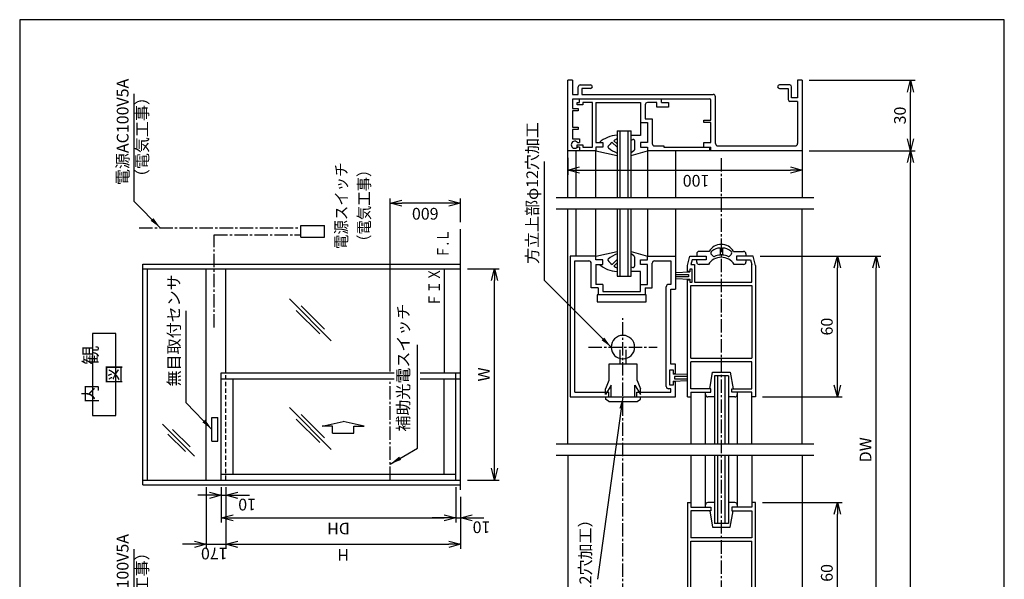
# Model space of a CAD drawing. Extents: x 0 to 420, y 0 to 594.
# Drawn here: x 0 to 420, y 355 to 594 of the extents above; entities that cross this region are included whole.
import ezdxf
from ezdxf.enums import TextEntityAlignment as Align

# ---------------------------------------------------------------- set-up
doc = ezdxf.new("R2010")
doc.units = 0
doc.header["$LTSCALE"] = 0.3
doc.header["$PDSIZE"] = 1
doc.linetypes.add('CENTER2', pattern=[28.575, 19.05, -3.175, 3.175, -3.175])
doc.linetypes.add('DASHED2', pattern=[9.525, 6.35, -3.175])
doc.layers.get('0').update_dxf_attribs({"linetype": 'CONTINUOUS'})
doc.layers.get('DEFPOINTS').update_dxf_attribs({"linetype": 'CONTINUOUS'})
for name, color, linetype in [('03', 3, 'CONTINUOUS'), ('04', 4, 'CONTINUOUS'), ('06', 6, 'CONTINUOUS'), ('CHUSIN', 6, 'CENTER2'), ('HIKIDASI', 6, 'CONTINUOUS'), ('KAKURE', 6, 'DASHED2'), ('MOJI', 3, 'CONTINUOUS'), ('SAISEN', 3, 'CONTINUOUS'), ('SUNPOU', 6, 'CONTINUOUS')]:
    doc.layers.add(name, color=color, linetype=linetype)
doc.styles.add('0_8', font='txt.shx', dxfattribs={"width": 0.8, "bigfont": 'extfont.shx'})
doc.styles.add('SUNPOU', font='txt.shx', dxfattribs={"width": 0.8, "bigfont": 'extfont.shx'})
doc.dimstyles.new('SUNPOU_2', dxfattribs={"dimscale": 2, "dimtxt": 2.5, "dimasz": 2.5, "dimexe": 1, "dimexo": 1.5, "dimgap": 1, "dimtad": 1, "dimdec": 1, "dimtxsty": 'SUNPOU', "dimblk": 'OPEN30', "dimcen": 0, "dimclrd": 256, "dimclre": 256, "dimclrt": 256, "dimazin": 3, "dimtfac": 1, "dimtdec": 1, "dimtmove": 0, "dimatfit": 3, "dimtolj": 1, "dimtzin": 0})
doc.dimstyles.new('SUNPOU_2_20', dxfattribs={"dimscale": 2, "dimtxt": 2.5, "dimasz": 2.5, "dimexe": 1, "dimexo": 1.5, "dimgap": 1, "dimtad": 1, "dimdec": 1, "dimlfac": 20, "dimtxsty": 'SUNPOU', "dimblk": 'OPEN30', "dimcen": 0, "dimclrd": 256, "dimclre": 256, "dimclrt": 256, "dimazin": 3, "dimtfac": 1, "dimtdec": 1, "dimtmove": 0, "dimatfit": 3, "dimtolj": 1, "dimtzin": 0})
doc.dimstyles.new('SUNPOU_2_5', dxfattribs={"dimscale": 2, "dimtxt": 2.5, "dimasz": 2.5, "dimexe": 1, "dimexo": 1.5, "dimgap": 1, "dimtad": 1, "dimdec": 1, "dimlfac": 5, "dimtxsty": 'SUNPOU', "dimblk": 'OPEN30', "dimcen": 0, "dimclrd": 256, "dimclre": 256, "dimclrt": 256, "dimazin": 3, "dimtfac": 1, "dimtdec": 1, "dimtmove": 0, "dimatfit": 3, "dimtolj": 1, "dimtzin": 0})

# ---------------------------------------------------------------- blocks, each defined once
blk = doc.blocks.new('_OPEN30')
at = {"color": 0, "linetype": 'BYBLOCK'}
for p, q in [((-1, 0.268), (0, 0)), ((0, 0), (-1, -0.268)), ((0, 0), (-1, 0))]:
    blk.add_line(p, q, dxfattribs=at)
blk = doc.blocks.new('*D1')
at = {"layer": 'DEFPOINTS', "color": 0}
for p in [(333.8, 568.17), (379.99, 568.17), (333.8, 538.17)]:
    blk.add_point(p, dxfattribs=at)
at = {"layer": 'SUNPOU'}
for p, q in [((336.8, 568.17), (381.99, 568.17)), ((379.99, 543.17), (379.99, 563.17)), ((336.8, 538.17), (381.99, 538.17))]:
    blk.add_line(p, q, dxfattribs=at)
at = {"layer": 'SUNPOU', "xscale": 5, "yscale": 5, "zscale": 5}
for p, rotation in [((379.99, 568.17), 90), ((379.99, 538.17), 270)]:
    blk.add_blockref('_OPEN30', p, dxfattribs=dict(at, rotation=rotation))
at = {"layer": 'SUNPOU', "insert": (375.49, 553.17), "char_height": 5, "attachment_point": 5, "rotation": 90, "style": 'SUNPOU'}
blk.add_mtext('\\A1;30', dxfattribs=at)
blk = doc.blocks.new('*D5')
at = {"layer": 'DEFPOINTS', "color": 0}
for p in [(312.8, 493.17), (365.3, 493.17), (313.8, 328.17)]:
    blk.add_point(p, dxfattribs=at)
at = {"layer": 'SUNPOU'}
for p, q in [((315.8, 493.17), (367.3, 493.17)), ((365.3, 333.17), (365.3, 488.17)), ((316.8, 328.17), (367.3, 328.17))]:
    blk.add_line(p, q, dxfattribs=at)
at = {"layer": 'SUNPOU', "xscale": 5, "yscale": 5, "zscale": 5}
for p, rotation in [((365.3, 493.17), 90), ((365.3, 328.17), 270)]:
    blk.add_blockref('_OPEN30', p, dxfattribs=dict(at, rotation=rotation))
at = {"layer": 'SUNPOU', "insert": (360.8, 410.67), "char_height": 5, "attachment_point": 5, "rotation": 90, "style": 'SUNPOU'}
blk.add_mtext('\\A1;DW', dxfattribs=at)
blk = doc.blocks.new('*D7')
at = {"layer": 'DEFPOINTS', "color": 0}
for p in [(313.8, 388.17), (348.8, 388.17), (313.8, 328.17)]:
    blk.add_point(p, dxfattribs=at)
at = {"layer": 'SUNPOU'}
for p, q in [((316.8, 388.17), (350.8, 388.17)), ((348.8, 333.17), (348.8, 383.17)), ((316.8, 328.17), (350.8, 328.17))]:
    blk.add_line(p, q, dxfattribs=at)
at = {"layer": 'SUNPOU', "xscale": 5, "yscale": 5, "zscale": 5}
for p, rotation in [((348.8, 388.17), 90), ((348.8, 328.17), 270)]:
    blk.add_blockref('_OPEN30', p, dxfattribs=dict(at, rotation=rotation))
at = {"layer": 'SUNPOU', "insert": (344.3, 358.17), "char_height": 5, "attachment_point": 5, "rotation": 90, "style": 'SUNPOU'}
blk.add_mtext('\\A1;60', dxfattribs=at)
blk = doc.blocks.new('*D8')
at = {"layer": 'DEFPOINTS', "color": 0}
for p in [(312.8, 493.17), (348.8, 493.17), (313.8, 433.17)]:
    blk.add_point(p, dxfattribs=at)
at = {"layer": 'SUNPOU'}
for p, q in [((315.8, 493.17), (350.8, 493.17)), ((348.8, 438.17), (348.8, 488.17)), ((316.8, 433.17), (350.8, 433.17))]:
    blk.add_line(p, q, dxfattribs=at)
at = {"layer": 'SUNPOU', "xscale": 5, "yscale": 5, "zscale": 5}
for p, rotation in [((348.8, 493.17), 90), ((348.8, 433.17), 270)]:
    blk.add_blockref('_OPEN30', p, dxfattribs=dict(at, rotation=rotation))
at = {"layer": 'SUNPOU', "insert": (344.3, 463.17), "char_height": 5, "attachment_point": 5, "rotation": 90, "style": 'SUNPOU'}
blk.add_mtext('\\A1;60', dxfattribs=at)
blk = doc.blocks.new('*D10')
at = {"layer": 'DEFPOINTS', "color": 0}
for p in [(333.8, 538.17), (379.99, 538.17), (333.8, 114.17)]:
    blk.add_point(p, dxfattribs=at)
at = {"layer": 'SUNPOU'}
for p, q in [((336.8, 538.17), (381.99, 538.17)), ((379.99, 119.17), (379.99, 533.17)), ((336.8, 114.17), (381.99, 114.17))]:
    blk.add_line(p, q, dxfattribs=at)
at = {"layer": 'SUNPOU', "xscale": 5, "yscale": 5, "zscale": 5}
for p, rotation in [((379.99, 538.17), 90), ((379.99, 114.17), 270)]:
    blk.add_blockref('_OPEN30', p, dxfattribs=dict(at, rotation=rotation))
at = {"layer": 'SUNPOU', "insert": (375.49, 326.17), "char_height": 5, "attachment_point": 5, "rotation": 90, "style": 'SUNPOU'}
blk.add_mtext('\\A1;W', dxfattribs=at)
blk = doc.blocks.new('*D11')
at = {"layer": 'DEFPOINTS', "color": 0}
for p in [(158, 515.8), (188, 504.65), (158, 440.97)]:
    blk.add_point(p, dxfattribs=at)
at = {"layer": 'SUNPOU'}
for p, q in [((158, 443.97), (158, 517.8)), ((188, 507.65), (188, 517.8)), ((183, 515.8), (163, 515.8))]:
    blk.add_line(p, q, dxfattribs=at)
at = {"layer": 'SUNPOU', "xscale": 5, "yscale": 5, "zscale": 5, "rotation": 180}
blk.add_blockref('_OPEN30', (158, 515.8), dxfattribs=at)
at = {"layer": 'SUNPOU', "xscale": 5, "yscale": 5, "zscale": 5}
blk.add_blockref('_OPEN30', (188, 515.8), dxfattribs=at)
at = {"layer": 'SUNPOU', "insert": (173, 511.28), "char_height": 5, "attachment_point": 5, "rotation": 180, "style": 'SUNPOU'}
blk.add_mtext('\\A1;600', dxfattribs=at)
blk = doc.blocks.new('*D12')
at = {"layer": 'DEFPOINTS', "color": 0}
for p in [(79.5, 397.77), (88, 397.77), (88, 370.4)]:
    blk.add_point(p, dxfattribs=at)
at = {"layer": 'SUNPOU'}
for p, q in [((79.5, 394.77), (79.5, 368.4)), ((88, 394.77), (88, 368.4)), ((74.5, 370.4), (69.5, 370.4)), ((79.5, 370.4), (88, 370.4)), ((93, 370.4), (98, 370.4))]:
    blk.add_line(p, q, dxfattribs=at)
at = {"layer": 'SUNPOU', "xscale": 5, "yscale": 5, "zscale": 5}
blk.add_blockref('_OPEN30', (79.5, 370.4), dxfattribs=at)
at = {"layer": 'SUNPOU', "xscale": 5, "yscale": 5, "zscale": 5, "rotation": 180}
blk.add_blockref('_OPEN30', (88, 370.4), dxfattribs=at)
at = {"layer": 'SUNPOU', "insert": (83, 366.44), "char_height": 5, "attachment_point": 5, "rotation": 180, "style": 'SUNPOU'}
blk.add_mtext('\\A1;170', dxfattribs=at)
blk = doc.blocks.new('*D13')
at = {"layer": 'DEFPOINTS', "color": 0}
for p in [(88, 397.77), (188, 393.59), (188, 370.4)]:
    blk.add_point(p, dxfattribs=at)
at = {"layer": 'SUNPOU'}
for p, q in [((88, 394.77), (88, 368.4)), ((188, 390.59), (188, 368.4)), ((93, 370.4), (183, 370.4))]:
    blk.add_line(p, q, dxfattribs=at)
at = {"layer": 'SUNPOU', "xscale": 5, "yscale": 5, "zscale": 5, "rotation": 180}
blk.add_blockref('_OPEN30', (88, 370.4), dxfattribs=at)
at = {"layer": 'SUNPOU', "xscale": 5, "yscale": 5, "zscale": 5}
blk.add_blockref('_OPEN30', (188, 370.4), dxfattribs=at)
at = {"layer": 'SUNPOU', "insert": (138, 365.84), "char_height": 5, "attachment_point": 5, "rotation": 180, "style": 'SUNPOU'}
blk.add_mtext('\\A1;H', dxfattribs=at)
blk = doc.blocks.new('*D14')
at = {"layer": 'DEFPOINTS', "color": 0}
for p in [(86, 397.77), (88, 397.77), (88, 391.29)]:
    blk.add_point(p, dxfattribs=at)
at = {"layer": 'SUNPOU'}
for p, q in [((81, 391.29), (76, 391.29)), ((86, 394.77), (86, 389.29)), ((86, 391.29), (88, 391.29)), ((88, 394.77), (88, 389.29)), ((93, 391.29), (98, 391.29))]:
    blk.add_line(p, q, dxfattribs=at)
at = {"layer": 'SUNPOU', "xscale": 5, "yscale": 5, "zscale": 5}
blk.add_blockref('_OPEN30', (86, 391.29), dxfattribs=at)
at = {"layer": 'SUNPOU', "xscale": 5, "yscale": 5, "zscale": 5, "rotation": 180}
blk.add_blockref('_OPEN30', (88, 391.29), dxfattribs=at)
at = {"layer": 'SUNPOU', "insert": (97.02, 387.31), "char_height": 5, "attachment_point": 5, "rotation": 180, "style": 'SUNPOU'}
blk.add_mtext('\\A1;10', dxfattribs=at)
blk = doc.blocks.new('*D15')
at = {"layer": 'DEFPOINTS', "color": 0}
for p in [(86, 397.77), (186, 397.77), (186, 381.65)]:
    blk.add_point(p, dxfattribs=at)
at = {"layer": 'SUNPOU'}
for p, q in [((86, 394.77), (86, 379.65)), ((186, 394.77), (186, 379.65)), ((91, 381.65), (181, 381.65))]:
    blk.add_line(p, q, dxfattribs=at)
at = {"layer": 'SUNPOU', "xscale": 5, "yscale": 5, "zscale": 5, "rotation": 180}
blk.add_blockref('_OPEN30', (86, 381.65), dxfattribs=at)
at = {"layer": 'SUNPOU', "xscale": 5, "yscale": 5, "zscale": 5}
blk.add_blockref('_OPEN30', (186, 381.65), dxfattribs=at)
at = {"layer": 'SUNPOU', "insert": (136, 377.07), "char_height": 5, "attachment_point": 5, "rotation": 180, "style": 'SUNPOU'}
blk.add_mtext('\\A1;DH', dxfattribs=at)
blk = doc.blocks.new('*D16')
at = {"layer": 'DEFPOINTS', "color": 0}
for p in [(186, 397.77), (188, 393.59), (188, 381.65)]:
    blk.add_point(p, dxfattribs=at)
at = {"layer": 'SUNPOU'}
for p, q in [((186, 394.77), (186, 379.65)), ((188, 390.59), (188, 379.65)), ((181, 381.65), (176, 381.65)), ((186, 381.65), (188, 381.65)), ((193, 381.65), (198, 381.65))]:
    blk.add_line(p, q, dxfattribs=at)
at = {"layer": 'SUNPOU', "xscale": 5, "yscale": 5, "zscale": 5}
blk.add_blockref('_OPEN30', (186, 381.65), dxfattribs=at)
at = {"layer": 'SUNPOU', "xscale": 5, "yscale": 5, "zscale": 5, "rotation": 180}
blk.add_blockref('_OPEN30', (188, 381.65), dxfattribs=at)
at = {"layer": 'SUNPOU', "insert": (197, 377.65), "char_height": 5, "attachment_point": 5, "rotation": 180, "style": 'SUNPOU'}
blk.add_mtext('\\A1;10', dxfattribs=at)
blk = doc.blocks.new('*D17')
at = {"layer": 'DEFPOINTS', "color": 0}
for p in [(188, 487.77), (202.53, 487.77), (188, 397.77)]:
    blk.add_point(p, dxfattribs=at)
at = {"layer": 'SUNPOU'}
for p, q in [((191, 487.77), (204.53, 487.77)), ((202.53, 402.77), (202.53, 482.77)), ((191, 397.77), (204.53, 397.77))]:
    blk.add_line(p, q, dxfattribs=at)
at = {"layer": 'SUNPOU', "xscale": 5, "yscale": 5, "zscale": 5}
for p, rotation in [((202.53, 487.77), 90), ((202.53, 397.77), 270)]:
    blk.add_blockref('_OPEN30', p, dxfattribs=dict(at, rotation=rotation))
at = {"layer": 'SUNPOU', "insert": (198.03, 442.77), "char_height": 5, "attachment_point": 5, "rotation": 90, "style": 'SUNPOU'}
blk.add_mtext('\\A1;W', dxfattribs=at)
blk = doc.blocks.new('*D25')
at = {"layer": 'DEFPOINTS', "color": 0}
for p in [(233.8, 538.17), (333.8, 538.17), (333.8, 529.88)]:
    blk.add_point(p, dxfattribs=at)
at = {"layer": 'SUNPOU'}
for p, q in [((233.8, 535.17), (233.8, 527.88)), ((333.8, 535.17), (333.8, 527.88)), ((238.8, 529.88), (328.8, 529.88))]:
    blk.add_line(p, q, dxfattribs=at)
at = {"layer": 'SUNPOU', "xscale": 5, "yscale": 5, "zscale": 5, "rotation": 180}
blk.add_blockref('_OPEN30', (233.8, 529.88), dxfattribs=at)
at = {"layer": 'SUNPOU', "xscale": 5, "yscale": 5, "zscale": 5}
blk.add_blockref('_OPEN30', (333.8, 529.88), dxfattribs=at)
at = {"layer": 'SUNPOU', "insert": (288.52, 525.34), "char_height": 5, "attachment_point": 5, "rotation": 180, "style": 'SUNPOU'}
blk.add_mtext('\\A1;100', dxfattribs=at)

msp = doc.modelspace()

# ---------------------------------------------------------------- linework, layer by layer
at = {"layer": '03'}
for p, q in [((233.8019, 518.1713), (233.8019, 568.1713)), ((235.8019, 568.1713), (233.8019, 568.1713)), ((235.8019, 568.1713), (235.8019, 562.1713)), ((333.8019, 568.1713), (331.8019, 568.1713)), ((331.8019, 568.1713), (331.8019, 560.6913)), ((333.8019, 568.1713), (333.8019, 518.1713)), ((238.2819, 562.1713), (238.2819, 565.4113)), ((239.0419, 566.1713), (243.5219, 566.1713)), ((243.5219, 564.6913), (239.8019, 564.6913)), ((239.8019, 564.6913), (239.8019, 562.1713)), ((328.5219, 566.1713), (324.0419, 566.1713)), ((324.0419, 564.6913), (327.8019, 564.6913)), ((327.8019, 564.6913), (327.8019, 559.9313)), ((329.2819, 560.6913), (329.2819, 565.4113)), ((235.8019, 562.1713), (238.2819, 562.1713)), ((294.2819, 560.1713), (235.8019, 560.1713)), ((235.8019, 560.1713), (235.8019, 556.1713)), ((237.8019, 557.6913), (237.8019, 558.6913)), ((237.8019, 558.6913), (238.8019, 558.6913)), ((238.8019, 558.6913), (238.8019, 560.1713)), ((239.8019, 562.1713), (295.8019, 562.1713)), ((244.2819, 558.6913), (240.2819, 558.6913)), ((240.2819, 558.6913), (240.2819, 557.6913)), ((244.2819, 539.6913), (244.2819, 558.6913)), ((245.8019, 558.6913), (264.8019, 558.6913)), ((245.8019, 558.6913), (245.8019, 541.6913)), ((264.8019, 558.6913), (264.8019, 544.6913)), ((271.8019, 558.6913), (267.8019, 558.6913)), ((271.8019, 556.6913), (271.8019, 558.6913)), ((273.8019, 558.6913), (273.8019, 560.1713)), ((273.8019, 558.6913), (276.8019, 558.6913)), ((276.8019, 558.6913), (276.8019, 556.6913)), ((294.8019, 551.1713), (294.8019, 559.6913)), ((296.8019, 541.1713), (296.8019, 561.1713)), ((331.8019, 559.1713), (328.5619, 559.1713)), ((331.8019, 560.6913), (329.2819, 560.6913)), ((331.8019, 559.1713), (331.8019, 541.1713)), ((235.8019, 556.1713), (238.2819, 556.1713)), ((235.8019, 555.1713), (235.8019, 548.1713)), ((238.2819, 555.1713), (235.8019, 555.1713)), ((240.2819, 557.6913), (237.8019, 557.6913)), ((238.2819, 556.1713), (238.2819, 555.1713)), ((266.8019, 557.6913), (266.8019, 551.6913)), ((276.8019, 556.6913), (271.8019, 556.6913)), ((266.8019, 551.6913), (269.8019, 551.6913)), ((269.8019, 551.6913), (269.8019, 541.1713)), ((291.8019, 550.1713), (291.8019, 551.1713)), ((291.8019, 551.1713), (294.8019, 551.1713)), ((235.8019, 548.1713), (238.2819, 548.1713)), ((235.8019, 547.1713), (235.8019, 543.1713)), ((238.2819, 547.1713), (235.8019, 547.1713)), ((238.2819, 548.1713), (238.2819, 547.1713)), ((254.8019, 546.6913), (260.8019, 546.6913)), ((254.8019, 546.6913), (254.8019, 518.1713)), ((256.2019, 518.1713), (256.2019, 546.6913)), ((259.4019, 546.6913), (259.4019, 518.1713)), ((260.8019, 518.1713), (260.8019, 546.6913)), ((264.8019, 550.1713), (267.8019, 550.1713)), ((267.8019, 550.1713), (267.8019, 541.6913)), ((294.8019, 550.1713), (291.8019, 550.1713)), ((294.8019, 541.6913), (294.8019, 550.1713)), ((235.8019, 543.1713), (238.8019, 543.1713)), ((238.8019, 543.1713), (238.8019, 541.6913)), ((253.433, 542.3799), (254.8019, 541.0513)), ((264.8019, 544.6913), (260.8019, 544.6913)), ((260.8019, 542.7046), (261.5574, 542.9565)), ((262.2419, 542.4632), (262.2419, 538.4623)), ((245.8019, 538.1713), (233.8019, 538.1713)), ((237.2819, 538.1713), (237.2819, 518.1713)), ((237.8019, 539.6913), (237.8019, 540.6913)), ((237.8019, 540.6913), (240.2819, 540.6913)), ((238.8019, 539.6913), (237.8019, 539.6913)), ((237.9219, 541.6913), (238.8019, 541.6913)), ((238.8019, 539.6913), (238.8019, 538.1713)), ((240.2819, 540.6913), (240.2819, 539.6913)), ((240.2819, 539.6913), (244.2819, 539.6913)), ((245.8019, 541.6913), (248.8019, 541.6913)), ((248.8019, 539.6913), (245.8019, 539.6913)), ((245.8019, 539.6913), (245.8019, 538.1713)), ((245.8019, 538.1713), (254.8019, 536.1713)), ((245.8019, 518.1713), (245.8019, 538.1713)), ((248.8019, 541.6913), (248.8019, 539.6913)), ((252.6469, 541.7663), (254.8019, 539.652)), ((260.8019, 536.1713), (267.8019, 538.1713)), ((262.0165, 538.0338), (260.8019, 537.1988)), ((267.8019, 541.6913), (264.8019, 541.6913)), ((264.8019, 541.6913), (264.8019, 539.6913)), ((264.8019, 539.6913), (267.8019, 539.6913)), ((267.8019, 539.6913), (267.8019, 538.1713)), ((333.8019, 538.1713), (267.8019, 538.1713)), ((267.8019, 538.1713), (267.8019, 518.1713)), ((270.8019, 540.1713), (274.8019, 540.1713)), ((274.8019, 540.1713), (274.8019, 539.6913)), ((274.8019, 539.6913), (294.8019, 539.6913)), ((279.8019, 538.1713), (279.8019, 518.1713)), ((291.8019, 539.6913), (291.8019, 541.6913)), ((291.8019, 541.6913), (294.8019, 541.6913)), ((294.2819, 539.6913), (294.2819, 538.1713)), ((294.8019, 538.1713), (294.8019, 539.6913)), ((297.8019, 540.1713), (330.8019, 540.1713)), ((233.8019, 413.1713), (233.8019, 513.1713)), ((237.2819, 513.1713), (237.2819, 493.1713)), ((245.8019, 493.1713), (245.8019, 513.1713)), ((254.8019, 513.1713), (254.8019, 484.6913)), ((256.2019, 484.6913), (256.2019, 513.1713)), ((259.4019, 513.1713), (259.4019, 484.6913)), ((260.8019, 484.6913), (260.8019, 513.1713)), ((267.8019, 513.1713), (267.8019, 493.1713)), ((279.8019, 513.1713), (279.8019, 479.1713)), ((333.8019, 413.1713), (333.8019, 513.1713)), ((245.8019, 493.1713), (234.8019, 493.1713)), ((234.8019, 493.1713), (234.8019, 433.1713)), ((245.8019, 493.1713), (254.8019, 495.1713)), ((245.8019, 491.6913), (245.8019, 493.1713)), ((248.8019, 491.6913), (245.8019, 491.6913)), ((248.8019, 489.6913), (248.8019, 491.6913)), ((252.6685, 489.5979), (254.8019, 491.7313)), ((260.8019, 495.1713), (267.8019, 493.1713)), ((262.0072, 493.3541), (260.8019, 494.145)), ((262.2419, 492.9193), (262.2419, 488.9194)), ((264.8019, 489.6913), (264.8019, 491.6913)), ((264.8019, 491.6913), (267.8019, 491.6913)), ((267.8019, 491.6913), (267.8019, 493.1713)), ((267.8019, 493.1713), (279.8019, 493.1713)), ((52.4985, 489.7739), (187.9985, 489.7739)), ((52.4985, 395.7739), (52.4985, 489.7739)), ((52.4985, 487.7739), (187.9985, 487.7739)), ((54.4985, 397.7739), (54.4985, 487.7739)), ((79.4985, 397.7739), (79.4985, 487.7739)), ((87.9985, 443.4739), (87.9985, 487.7739)), ((180.9985, 487.7739), (180.9985, 443.4739)), ((236.8019, 435.1713), (236.8019, 491.1713)), ((236.8019, 491.1713), (242.8019, 491.1713)), ((243.8019, 479.6913), (243.8019, 490.1713)), ((245.8019, 489.6913), (248.8019, 489.6913)), ((245.8019, 489.6913), (245.8019, 481.1713)), ((253.4419, 488.9713), (254.8019, 490.2913)), ((260.8019, 488.678), (261.5574, 488.4261)), ((267.8019, 489.6913), (264.8019, 489.6913)), ((267.8019, 481.1713), (267.8019, 489.6913)), ((269.8019, 479.6913), (269.8019, 490.1713)), ((270.8019, 491.1713), (277.8019, 491.1713)), ((277.8019, 491.1713), (277.8019, 481.1713)), ((254.8019, 484.6913), (260.8019, 484.6913)), ((264.8019, 486.6913), (260.8019, 486.6913)), ((264.8019, 478.1713), (264.8019, 486.6913)), ((246.8019, 479.6913), (243.8019, 479.6913)), ((248.8019, 481.1713), (245.8019, 481.1713)), ((246.8019, 479.6913), (246.8019, 476.6913)), ((248.8019, 481.1713), (248.8019, 478.1713)), ((264.8019, 481.1713), (267.8019, 481.1713)), ((266.8019, 479.6913), (269.8019, 479.6913)), ((266.8019, 479.6913), (266.8019, 476.6913)), ((275.8019, 437.6913), (275.8019, 480.1713)), ((277.8019, 481.1713), (276.8019, 481.1713)), ((277.8019, 447.1713), (277.8019, 479.1713)), ((277.8019, 479.1713), (279.8019, 479.1713)), ((267.2819, 476.6913), (246.2819, 476.6913)), ((246.2819, 476.6913), (246.2819, 473.6913)), ((248.8019, 478.1713), (264.8019, 478.1713)), ((267.2819, 473.6913), (267.2819, 476.6913)), ((246.2819, 473.6913), (267.2819, 473.6913)), ((279.8019, 447.1713), (277.8019, 447.1713)), ((279.8019, 443.1713), (279.8019, 447.1713)), ((277.2819, 438.1713), (277.2819, 444.6913)), ((277.2819, 444.6913), (278.8019, 444.6913)), ((278.8019, 444.6913), (278.8019, 442.9313)), ((278.8019, 443.1713), (279.8019, 443.1713)), ((284.8019, 442.7091), (278.8019, 442.9313)), ((284.8019, 441.9713), (279.2819, 441.9713)), ((279.2819, 441.9713), (279.2819, 440.9713)), ((278.8019, 438.1713), (277.2819, 438.1713)), ((278.8019, 439.9313), (284.8019, 440.1905)), ((278.8019, 439.9313), (278.8019, 438.1713)), ((279.8019, 439.6913), (278.8019, 439.6913)), ((279.2819, 440.9713), (284.8019, 440.9713)), ((279.8019, 433.1713), (279.8019, 439.6913)), ((234.8019, 433.1713), (251.3019, 433.1713)), ((236.8019, 435.1713), (251.3019, 435.1713)), ((251.3019, 433.1713), (251.3019, 435.1713)), ((263.3019, 433.1713), (263.3019, 435.1713)), ((263.3019, 435.1713), (277.8019, 435.1713)), ((263.3019, 433.1713), (279.8019, 433.1713)), ((277.8019, 436.6913), (276.8019, 436.6913)), ((277.8019, 435.1713), (277.8019, 436.6913)), ((233.8019, 408.1713), (233.8019, 244.1713)), ((333.8019, 408.1713), (333.8019, 244.1713)), ((52.4985, 397.7739), (187.9985, 397.7739)), ((52.4985, 395.7739), (187.9985, 395.7739))]:
    msp.add_line(p, q, dxfattribs=at)
for centre, radius, start, end in [((239.0419, 565.4113), 0.76, 90, 180), ((243.5219, 565.4513), 0.76, 270, 90), ((324.0419, 565.4513), 0.76, 90, 270), ((328.5219, 565.4113), 0.76, 360, 90), ((267.8019, 557.6913), 1, 90, 180), ((294.2819, 559.6913), 0.52, 360, 90), ((295.8019, 561.1713), 1, 360, 90), ((328.5619, 559.9313), 0.76, 180, 270), ((236.8019, 540.6913), 1.52, 41.755555, 318.244444), ((255.4419, 532.2113), 12.52, 92.955556, 130.655556), ((259.8019, 533.4113), 11, 117.035694, 125.379736), ((261.7219, 542.4632), 0.52, 0, 108.434949), ((251.4419, 539.7713), 0.52, 142.588889, 230.6), ((259.8019, 533.4113), 11, 130.575518, 142.588889), ((260.6419, 550.9713), 15, 230.6, 247.087179), ((261.7219, 538.4623), 0.52, 304.508523, 360), ((270.8019, 541.1713), 1, 180, 270), ((297.8019, 541.1713), 1, 180, 270), ((330.8019, 541.1713), 1, 270, 360), ((251.4419, 491.5713), 0.52, 143.027227, 191.899471), ((259.8019, 497.9713), 11, 216.268186, 229.571909), ((260.6419, 480.3713), 15, 112.913024, 129.868613), ((261.7219, 492.9193), 0.52, 360, 56.725112), ((242.8019, 490.1713), 1, 360, 90), ((255.4419, 499.1713), 12.52, 229.344444, 267.044444), ((259.8019, 497.9713), 11, 234.777778, 242.788889), ((261.7219, 488.9194), 0.52, 251.565051, 0), ((270.8019, 490.1713), 1, 90, 180), ((276.8019, 480.1713), 1, 90, 180), ((276.8019, 437.6913), 1, 180, 270)]:
    msp.add_arc(centre, radius, start, end, dxfattribs=at)
at = {"layer": '04'}
for p, q in [((256.0837, 447.2032), (256.0837, 453.2032)), ((258.5837, 453.2032), (258.5837, 447.2032)), ((263.3337, 447.2032), (251.3337, 447.2032)), ((251.3337, 447.2032), (251.3337, 440.2032)), ((263.3337, 440.2032), (263.3337, 447.2032)), ((251.3337, 440.2032), (249.8337, 436.7032)), ((252.3337, 438.2032), (249.8337, 434.2032)), ((252.3337, 433.2032), (252.3337, 438.2032)), ((262.3337, 433.2032), (262.3337, 438.2032)), ((262.3337, 438.2032), (264.8337, 434.2032)), ((263.3337, 440.2032), (264.8337, 436.7032)), ((249.8337, 434.2032), (249.8337, 436.7032)), ((249.8337, 433.2032), (249.8337, 432.2032)), ((249.8337, 433.2032), (264.8337, 433.2032)), ((264.8337, 434.2032), (264.8337, 436.7032)), ((264.8337, 432.2032), (264.8337, 433.2032)), ((251.3337, 431.2032), (249.8337, 432.2032)), ((251.3337, 431.2032), (263.3337, 431.2032)), ((263.3337, 431.2032), (264.8337, 432.2032))]:
    msp.add_line(p, q, dxfattribs=at)
msp.add_arc((257.3145, 454.4213), 5, 90, 89.507116, dxfattribs=at)
at = {"layer": '06'}
for p, q in [((119.9906, 501.2711), (119.9906, 506.2739)), ((119.9906, 506.2739), (129.9906, 506.2739)), ((129.9906, 501.2711), (129.9906, 506.2739)), ((119.9906, 501.2711), (129.9906, 501.2711)), ((298.7814, 496.6734), (298.8019, 496.6913)), ((298.8019, 496.6913), (298.8019, 493.6913)), ((299.8019, 496.6913), (299.8019, 493.6913)), ((284.8019, 489.1713), (285.8019, 493.1713)), ((285.8019, 493.1713), (292.8019, 493.1713)), ((286.8019, 491.6913), (286.3219, 489.6913)), ((292.8019, 491.6913), (286.8019, 491.6913)), ((288.8019, 494.2113), (288.8019, 493.1713)), ((288.8019, 491.6513), (288.8019, 491.6913)), ((288.8019, 490.6513), (288.8019, 491.6513)), ((294.0819, 495.2113), (289.8019, 495.2113)), ((292.8019, 493.1713), (292.8019, 491.6913)), ((295.0948, 493.8642), (295.1219, 493.8913)), ((295.8419, 493.1713), (295.1219, 493.8913)), ((295.2213, 495.3855), (295.2181, 495.3909)), ((295.8419, 493.1713), (295.8342, 493.1636)), ((296.3852, 493.0638), (296.4171, 493.0579)), ((298.7814, 493.6734), (298.8019, 493.6913)), ((299.8019, 493.6913), (299.7824, 493.6734)), ((302.1867, 493.0579), (302.1786, 493.0638)), ((302.7619, 493.1713), (303.4819, 493.8913)), ((302.7696, 493.1636), (302.7619, 493.1713)), ((303.3457, 495.3909), (303.3424, 495.3855)), ((303.4819, 493.8913), (303.469, 493.8642)), ((304.4819, 495.2113), (308.8019, 495.2113)), ((312.8019, 493.1713), (305.8019, 493.1713)), ((305.8019, 493.1713), (305.8019, 491.6913)), ((305.8019, 491.6913), (311.8019, 491.6913)), ((309.8019, 494.2113), (309.8019, 493.1713)), ((309.8019, 491.6513), (309.8019, 491.6913)), ((309.8019, 491.6513), (309.8019, 490.6513)), ((311.8019, 491.6913), (312.3219, 489.6913)), ((313.8019, 489.1713), (312.8019, 493.1713)), ((284.8019, 486.6913), (284.8019, 489.1713)), ((286.8019, 487.6913), (285.8019, 487.6913)), ((285.8019, 487.6913), (285.8019, 486.4513)), ((286.3219, 489.6913), (287.8019, 489.6913)), ((286.8019, 482.1713), (286.8019, 487.6913)), ((287.8019, 489.6913), (287.8019, 482.1713)), ((293.8019, 489.6513), (289.8019, 489.6513)), ((293.7607, 489.6792), (293.8019, 489.6513)), ((308.8019, 489.6513), (304.8019, 489.6513)), ((304.8031, 489.6792), (304.8031, 489.6513)), ((312.3219, 482.1713), (312.3219, 489.6913)), ((313.8019, 489.1713), (313.8019, 433.1713)), ((279.8019, 486.2291), (285.8019, 486.4513)), ((279.8019, 485.4513), (285.3219, 485.4513)), ((285.3219, 484.4513), (279.8019, 484.4513)), ((279.8019, 483.6735), (285.8019, 483.4513)), ((285.8019, 486.6913), (284.8019, 486.6913)), ((284.8019, 433.1713), (284.8019, 483.1713)), ((284.8019, 483.1713), (285.8019, 483.1713)), ((285.3219, 485.4513), (285.3219, 484.4513)), ((285.8019, 483.4513), (285.8019, 482.1713)), ((285.8019, 482.1713), (286.8019, 482.1713)), ((286.3219, 449.6913), (286.3219, 480.6913)), ((286.3219, 480.6913), (312.3219, 480.6913)), ((287.8019, 482.1713), (312.3219, 482.1713)), ((312.3219, 480.6913), (312.3219, 449.6913)), ((286.3219, 449.6913), (312.3219, 449.6913)), ((312.3219, 448.1713), (286.3219, 448.1713)), ((286.3219, 436.6913), (286.3219, 448.1713)), ((312.3219, 436.6913), (312.3219, 448.1713)), ((85.9985, 443.4739), (159.7124, 443.4739)), ((85.9985, 397.7739), (85.9985, 443.4739)), ((170.8312, 443.4739), (187.9985, 443.4739)), ((185.9985, 397.7739), (185.9985, 443.4739)), ((294.3219, 436.6913), (295.5619, 443.6913)), ((295.5619, 443.6913), (303.0819, 443.6913)), ((302.3219, 442.1713), (296.3219, 442.1713)), ((296.3219, 442.1713), (296.3219, 413.1713)), ((297.7219, 442.1713), (297.7219, 413.1713)), ((300.9219, 413.1713), (300.9219, 442.1713)), ((302.3219, 442.1713), (302.3219, 413.1713)), ((303.0819, 443.6913), (304.3219, 436.6913)), ((85.9985, 440.9739), (159.7124, 440.9739)), ((90.9985, 400.2739), (90.9985, 440.9739)), ((170.8312, 440.9739), (187.9985, 440.9739)), ((180.9985, 400.2739), (180.9985, 440.9739)), ((284.8019, 433.1713), (286.3219, 433.1713)), ((294.8019, 436.6913), (286.3219, 436.6913)), ((286.3219, 435.1713), (286.3219, 413.1713)), ((286.3219, 435.1713), (294.8019, 435.1713)), ((292.5619, 413.1713), (292.5619, 435.1713)), ((296.3219, 433.1713), (293.5619, 433.1713)), ((294.8019, 435.1713), (294.8019, 436.6913)), ((305.0819, 433.1713), (302.3219, 433.1713)), ((303.8019, 435.1713), (303.8019, 436.6913)), ((303.8019, 436.6913), (312.3219, 436.6913)), ((312.3219, 435.1713), (303.8019, 435.1713)), ((306.0819, 435.1713), (306.0819, 413.1713)), ((312.3219, 413.1713), (312.3219, 435.1713)), ((313.8019, 433.1713), (312.3219, 433.1713)), ((81.9985, 414.3739), (81.9985, 424.3739)), ((81.9985, 424.3739), (84.4985, 424.3739)), ((84.4985, 414.3739), (84.4985, 424.3739)), ((81.9985, 414.3739), (84.4985, 414.3739)), ((286.3219, 408.1713), (286.3219, 386.1713)), ((292.5619, 386.1713), (292.5619, 408.1713)), ((296.3219, 408.1713), (296.3219, 379.1713)), ((297.7219, 408.1713), (297.7219, 379.1713)), ((300.9219, 379.1713), (300.9219, 408.1713)), ((302.3219, 408.1713), (302.3219, 379.1713)), ((306.0819, 408.1713), (306.0819, 386.1713)), ((312.3219, 408.1713), (312.3219, 386.1713)), ((85.9985, 400.2739), (185.9985, 400.2739)), ((284.8019, 388.1713), (284.8019, 328.1713)), ((284.8019, 388.1713), (286.3219, 388.1713)), ((296.3219, 388.1713), (293.5619, 388.1713)), ((305.0819, 388.1713), (302.3219, 388.1713)), ((313.8019, 388.1713), (312.3219, 388.1713)), ((313.8019, 328.1713), (313.8019, 388.1713)), ((286.3219, 386.1713), (294.8019, 386.1713)), ((294.8019, 384.6913), (286.3219, 384.6913)), ((286.3219, 384.6913), (286.3219, 373.1713)), ((294.3219, 384.6913), (295.5619, 377.6513)), ((294.8019, 386.1713), (294.8019, 384.6913)), ((303.0819, 377.6513), (304.3219, 384.6913)), ((312.3219, 386.1713), (303.8019, 386.1713)), ((303.8019, 386.1713), (303.8019, 384.6913)), ((303.8019, 384.6913), (312.3219, 384.6913)), ((312.3219, 384.6913), (312.3219, 373.1713)), ((302.3219, 379.1713), (296.3219, 379.1713)), ((295.5619, 377.6513), (303.0819, 377.6513)), ((312.3219, 373.1713), (286.3219, 373.1713)), ((286.3219, 371.6513), (312.3219, 371.6513)), ((286.3219, 340.6513), (286.3219, 371.6513)), ((312.3219, 340.6513), (312.3219, 371.6513))]:
    msp.add_line(p, q, dxfattribs=at)
for centre, radius, start, end in [((299.2819, 492.2113), 6, 29.977778, 150.022223), ((299.2819, 489.6913), 7, 94.1, 125.488889), ((299.2819, 489.6913), 7, 54.511111, 85.9), ((289.8019, 494.2113), 1, 90, 180), ((299.2819, 486.2113), 6.52, 32.133333, 147.866667), ((295.8019, 494.5713), 1, 125.488889, 225), ((296.2019, 493.5313), 0.52, 225, 294.444445), ((299.2819, 486.6913), 7, 94.1, 114.444445), ((299.2819, 486.6913), 7, 65.555556, 85.9), ((302.4019, 493.5313), 0.52, 245.555556, 315), ((302.7619, 494.5713), 1, 315, 54.511111), ((308.8019, 494.2113), 1, 0, 90), ((289.8019, 490.6513), 1, 180, 270), ((308.8019, 490.6513), 1, 270, 0), ((293.5619, 434.1713), 1, 180, 270), ((305.0819, 434.1713), 1, 270, 360), ((293.5619, 387.1713), 1, 90, 180), ((305.0819, 387.1713), 1, 360, 90)]:
    msp.add_arc(centre, radius, start, end, dxfattribs=at)
at = {"layer": 'CHUSIN'}
for p, q in [((299.3219, 126.3457), (299.3219, 535.023)), ((50.9985, 505.2739), (119.9906, 505.2739)), ((82.9985, 462.7739), (82.9985, 502.2739)), ((82.9985, 502.2739), (119.9906, 502.2739)), ((257.3019, 185.0826), (257.3019, 466.8273)), ((242.6226, 454.4213), (271.956, 454.4213)), ((157.9985, 397.7739), (157.9985, 440.9739))]:
    msp.add_line(p, q, dxfattribs=at)
at = {"layer": 'DEFPOINTS'}
msp.add_lwpolyline([(0, 0), (420, 0), (420, 594), (0, 594)], close=True, dxfattribs=at)
at = {"layer": 'KAKURE'}
msp.add_line((87.9985, 397.7739), (87.9985, 443.4739), dxfattribs=at)
at = {"layer": 'SAISEN'}
for p, q in [((228.8019, 518.1713), (338.8019, 518.1713)), ((338.8019, 513.1713), (228.8019, 513.1713)), ((187.9985, 393.5884), (187.9985, 504.6496)), ((115.1001, 474.9678), (132.9179, 457.15)), ((119.9985, 472.0694), (129.9985, 462.0694)), ((117.9985, 470.0694), (127.9985, 460.0694)), ((115.1001, 428.622), (132.9179, 410.8042)), ((119.9985, 425.7236), (129.9985, 415.7236)), ((60.9652, 421.6531), (74.6373, 407.9811)), ((117.9985, 423.7236), (127.9985, 413.7236)), ((128.9985, 420.7739), (137.9985, 422.7739)), ((133.4985, 420.7739), (128.9985, 420.7739)), ((133.4985, 417.7739), (133.4985, 420.7739)), ((146.9985, 420.7739), (137.9985, 422.7739)), ((142.4985, 417.7739), (142.4985, 420.7739)), ((142.4985, 420.7739), (146.9985, 420.7739)), ((63.2485, 417.3699), (70.7485, 409.8699)), ((65.2485, 419.3699), (72.7485, 411.8699)), ((133.4985, 417.7739), (142.4985, 417.7739)), ((228.8019, 413.1713), (338.8019, 413.1713)), ((338.8019, 408.1713), (228.8019, 408.1713))]:
    msp.add_line(p, q, dxfattribs=at)
msp.add_lwpolyline([(40.9985, 460.2739), (30.9985, 460.2739), (30.9985, 425.2739), (40.9985, 425.2739)], close=True, dxfattribs=at)

# ---------------------------------------------------------------- texts
at = {"layer": 'HIKIDASI', "char_height": 5, "rotation": 90, "style": 'SUNPOU'}
for s, insert, attachment_point in [('電源AC100V5A\\P（電気工事）', (48.7292, 523.4905), 4), ('方立上部φ12穴加工', (219.3019, 489.8627), 4), ('無目取付センサ', (66.4411, 437.6965), 4), ('補助光電スイッチ', (167.7, 418.3963), 7), ('補助光電スイッチ（φ12穴加工）', (241.937, 282.9196), 4), ('電源AC100V5A\\P（電気工事）', (48.7292, 329.3993), 4)]:
    msp.add_mtext(s, dxfattribs=dict(at, insert=insert, attachment_point=attachment_point))
at = {"layer": 'MOJI', "style": '0_8'}
for s, width, p in [('電源スイッチ', 0.9, (137.1741, 496.2625)), ('（電気工事）', 0.9, (146.8997, 496.2625)), ('ＦＩＸ', 0.8, (176.7985, 471.7734))]:
    msp.add_text(s, height=5, rotation=90, dxfattribs=dict(at, width=width)).set_placement(p, align=Align.MIDDLE_LEFT)
at = {"layer": 'MOJI', "style": '0_8', "width": 0.8}
msp.add_text('Ｆ.Ｌ', height=5, rotation=90, dxfattribs=at).set_placement((177.9985, 492.2997), align=Align.TOP_LEFT)
at = {"layer": 'MOJI', "insert": (35.9985, 442.7739), "char_height": 6, "width": 35, "attachment_point": 5, "rotation": 90, "style": '0_8'}
msp.add_mtext('内\u3000観\u3000図', dxfattribs=at)

# ---------------------------------------------------------------- dimensions: what is measured, and where the dimension line sits
at = {"layer": 'SUNPOU'}
for base, p1, p2, picture, middle in [((379.9885, 568.1713), (333.8019, 538.1713), (333.8019, 568.1713), '*D1', (375.4885, 553.1713)), ((348.8019, 493.1713), (313.8019, 433.1713), (312.8019, 493.1713), '*D8', (344.3019, 463.1713)), ((348.8019, 388.1713), (313.8019, 328.1713), (313.8019, 388.1713), '*D7', (344.3019, 358.1713))]:
    dim = msp.add_linear_dim(base=base, p1=p1, p2=p2, angle=90, dimstyle='SUNPOU_2', dxfattribs=at)
    dim.commit()
    dim.dimension.update_dxf_attribs({"geometry": picture, "text_midpoint": middle})
for base, p1, p2, dimstyle, picture, middle in [((333.8019, 529.8778), (233.8019, 538.1713), (333.8019, 538.1713), 'SUNPOU_2', '*D25', (288.517, 525.3352)), ((157.9985, 515.8017), (187.9985, 504.6496), (157.9985, 440.9739), 'SUNPOU_2_20', '*D11', (172.9985, 511.2822)), ((87.9985, 370.403), (79.4985, 397.7739), (87.9985, 397.7739), 'SUNPOU_2_20', '*D12', (82.9985, 366.4399)), ((87.9985, 391.289), (85.9985, 397.7739), (87.9985, 397.7739), 'SUNPOU_2_5', '*D14', (97.0203, 387.3051)), ((187.9985, 381.6493), (185.9985, 397.7739), (187.9985, 393.5884), 'SUNPOU_2_5', '*D16', (196.9982, 377.6521))]:
    dim = msp.add_linear_dim(base=base, p1=p1, p2=p2, dimstyle=dimstyle, dxfattribs=at)
    dim.commit()
    dim.dimension.update_dxf_attribs({"geometry": picture, "text_midpoint": middle, "dimtype": 160, "text_rotation": 180})
for base, p1, p2, text, dimstyle, picture, middle in [((379.9885, 538.1713), (333.8019, 114.1713), (333.8019, 538.1713), 'W', 'SUNPOU_2', '*D10', (375.4885, 326.1713)), ((365.3045, 493.1713), (313.8019, 328.1713), (312.8019, 493.1713), 'DW', 'SUNPOU_2', '*D5', (360.8045, 410.6713)), ((202.5281, 487.7739), (187.9985, 397.7739), (187.9985, 487.7739), 'W', 'SUNPOU_2_20', '*D17', (198.0281, 442.7739))]:
    dim = msp.add_linear_dim(base=base, p1=p1, p2=p2, angle=90, text=text, dimstyle=dimstyle, dxfattribs=at)
    dim.commit()
    dim.dimension.update_dxf_attribs({"geometry": picture, "text_midpoint": middle})
for base, p1, p2, text, picture, middle in [((185.9985, 381.6493), (85.9985, 397.7739), (185.9985, 397.7739), 'DH', '*D15', (135.9985, 377.0719)), ((187.9985, 370.403), (87.9985, 397.7739), (187.9985, 393.5884), 'H', '*D13', (137.9985, 365.8386))]:
    dim = msp.add_linear_dim(base=base, p1=p1, p2=p2, text=text, dimstyle='SUNPOU_2_20', dxfattribs=at)
    dim.commit()
    dim.dimension.update_dxf_attribs({"geometry": picture, "text_midpoint": middle, "dimtype": 160, "text_rotation": 180})

# ---------------------------------------------------------------- leaders
at = {"layer": 'HIKIDASI', "annotation_type": 0, "has_hookline": 1, "hookline_direction": 0, "horizontal_direction": (0, 1, 0)}
for points, text_width in [([(59.9906, 505.2739), (48.8942, 516.4905), (48.8942, 521.4905)], 38.9333), ([(252.3019, 454.4213), (223.8019, 482.8627), (223.8019, 487.8627)], 43.7333), ([(81.9985, 419.3739), (70.9411, 430.6965), (70.9411, 435.6965)], 32.2667), ([(157.9985, 404.5427), (169.7, 411.3963), (169.7, 416.3963)], 37.0667), ([(59.9906, 311.1827), (48.8942, 322.3993), (48.8942, 327.3993)], 38.9333)]:
    msp.add_leader(points, dimstyle='SUNPOU_2', override={"dimgap": 1, "dimtad": 1}, dxfattribs=dict(at, text_width=text_width))
at = {"layer": 'HIKIDASI'}
msp.add_leader([(257.3337, 433.2032), (246.437, 355.4529)], dimstyle='SUNPOU_2', override={"dimgap": 1, "dimtad": 1}, dxfattribs=at)

doc.saveas('drawing.dxf')
